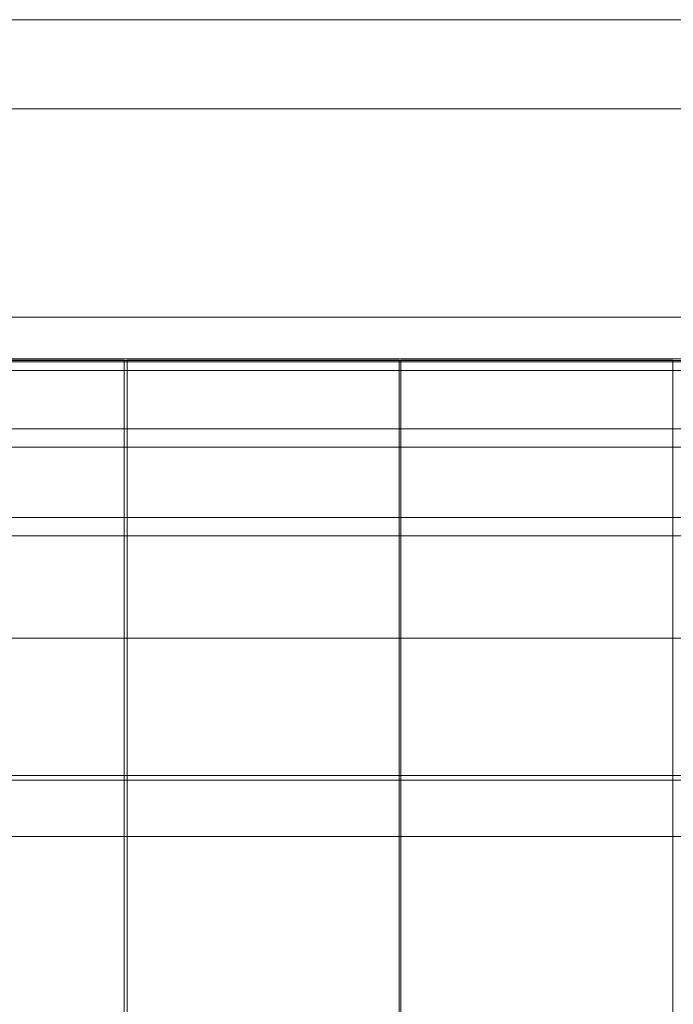
# Model space of a CAD drawing. Units: millimetres. Extents: x -66648 to -58618, y -32312 to -25162.
# Drawn here: x -64455 to -64241, y -27948 to -27626 of the extents above; entities that cross this region are included whole.
import ezdxf

# ---------------------------------------------------------------- set-up
doc = ezdxf.new("R2010")
doc.units = ezdxf.units.MM
doc.header["$MEASUREMENT"] = 0
doc.layers.add('ZESTAW_Nr_pióra__7', color=7, linetype='Continuous', lineweight=18)

msp = doc.modelspace()

# ---------------------------------------------------------------- linework, layer by layer
at = {"layer": 'ZESTAW_Nr_pióra__7', "linetype": 'Continuous'}
for p, q in [((-64615.74, -27625.59), (-63735.07, -27625.59)), ((-64615.74, -27654.77), (-63735.07, -27654.77)), ((-64615.74, -27723.01), (-63735.07, -27723.01)), ((-63735.07, -27736.68), (-64615.74, -27736.68)), ((-63790.61, -27737.19), (-64690.66, -27737.19)), ((-64615.74, -27737.67), (-63735.07, -27737.67)), ((-64509.61, -27737.08), (-64420.53, -27737.08)), ((-64420.53, -27737.08), (-64420.53, -27737.99)), ((-64420.53, -27737.99), (-64420.53, -27828.36)), ((-64419.56, -27737.99), (-64419.56, -27737.08)), ((-64419.56, -27737.08), (-64330.47, -27737.08)), ((-64419.56, -27828.37), (-64419.56, -27737.99)), ((-64330.47, -27737.08), (-64330.47, -27737.99)), ((-64330.47, -27737.99), (-64330.47, -27828.36)), ((-64329.91, -27737.99), (-64329.91, -27737.08)), ((-64329.91, -27737.08), (-64240.82, -27737.08)), ((-64329.91, -27828.37), (-64329.91, -27737.99)), ((-64240.82, -27737.08), (-64240.82, -27737.99)), ((-64240.82, -27737.99), (-64240.82, -27828.36)), ((-64615.74, -27740.51), (-63735.07, -27740.51)), ((-64594.43, -27759.66), (-63884.43, -27759.66)), ((-64594.43, -27765.66), (-63884.43, -27765.66)), ((-64594.43, -27788.66), (-63884.43, -27788.66)), ((-64594.43, -27794.66), (-63884.43, -27794.66)), ((-64690.63, -27828.15), (-63790.61, -27828.26)), ((-64420.53, -27828.36), (-64420.53, -28538.35)), ((-64419.47, -28538.36), (-64419.56, -27828.37)), ((-64330.47, -27828.36), (-64330.47, -28538.35)), ((-64329.82, -28538.36), (-64329.91, -27828.37)), ((-64240.82, -27828.36), (-64240.82, -28538.35)), ((-64690.63, -27873.15), (-63790.81, -27873.15)), ((-64690.63, -27873.15), (-63790.61, -27873.26)), ((-64690.63, -27873.15), (-63790.61, -27873.26)), ((-63790.61, -27874.76), (-64690.63, -27874.65)), ((-64003.96, -27893.15), (-64690.64, -27893.15))]:
    msp.add_line(p, q, dxfattribs=at)

doc.saveas('drawing.dxf')
